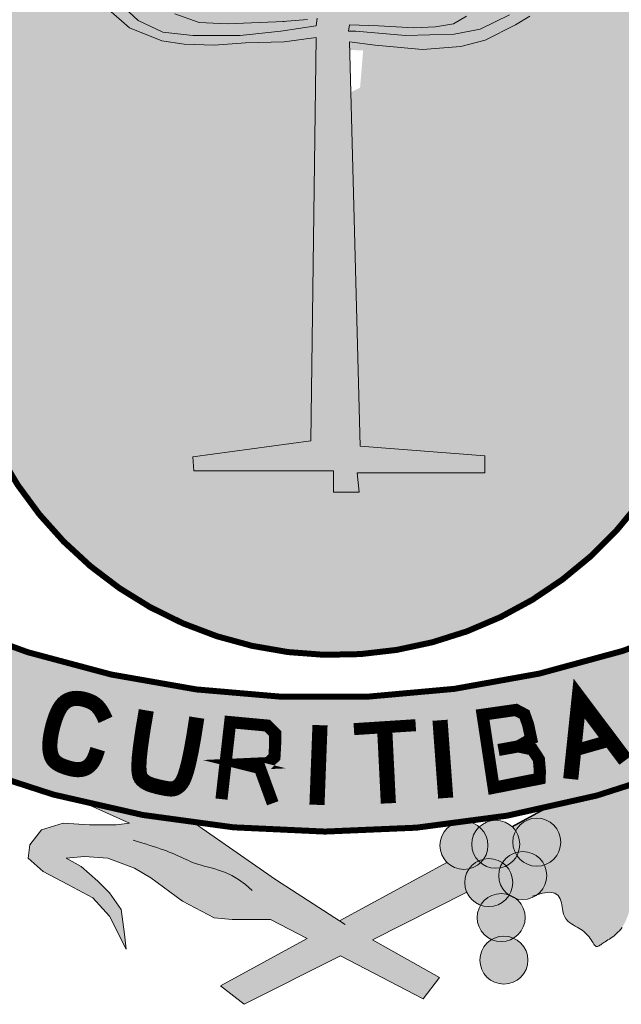
# Model space of a CAD drawing. Units: feet. Extents: x 4202 to 23167, y -8257 to -5287.
# Drawn here: x 7655 to 7695, y -7792 to -7727 of the extents above; entities that cross this region are included whole.
import ezdxf

# ---------------------------------------------------------------- set-up
doc = ezdxf.new("R2010")
doc.units = ezdxf.units.FT
doc.header["$LTSCALE"] = 1.27
doc.header["$MEASUREMENT"] = 0
doc.layers.add('FORMATO', color=7, linetype='CONTINUOUS', lineweight=15)

# ---------------------------------------------------------------- blocks, each defined once
blk = doc.blocks.new('BRASAO-CTBA')
at = {"layer": 'FORMATO'}
h = blk.add_hatch(color=10, dxfattribs=at)
h.paths.add_polyline_path([(2.4465, 4.0942), (2.4465, 7.8527, 0.001335), (2.4231, 7.8659), (-2.5026, 7.8659, 0.002053), (-2.5386, 7.8456), (-2.5386, 4.2352, 0.871796)])
h.paths.add_polyline_path([(0.0694, 5.7137), (0.1303, 5.7434), (0.1508, 5.9903), (0.0619, 5.9934)], flags=16)
h.paths.add_polyline_path([(-0.3241, 6.3428), (-0.4093, 6.3215), (-0.9983, 6.3215), (-1.8472, 6.6478), (-0.4093, 6.6478), (-0.3241, 6.6336), (-0.2886, 6.5911), (-0.2744, 6.5272), (-0.2673, 6.435), (-0.2957, 6.3783)], flags=16)
h = blk.add_hatch(color=10, dxfattribs=at)
h.paths.add_polyline_path([(-2.1958, 0.7674, 0.188346), (-4.9055, 2.1598), (-4.6532, 1.7213), (-5.1249, 1.3375, -0.208547), (-2.7114, -0.1097)])
h.paths.add_polyline_path([(-2.8831, 0.7723), (-2.8839, 0.7722), (-2.9784, 0.852)], flags=17)
h.paths.add_polyline_path([(2.4007, 2.2146, -0.200246), (-2.6017, 2.2037), (-3.0296, 1.491, 0.143667), (0.7481, 0.8739, -0.160847), (0.8468, 0.8869, 0.076516), (2.8285, 1.4801)])
h.paths.add_polyline_path([(0.9403, 1.5955), (1.1605, 1.627), (1.2174, 1.5969), (1.2415, 1.5287), (1.2254, 1.4404), (1.1759, 1.3856), (1.2696, 1.3655), (1.3124, 1.3), (1.3191, 1.2198), (1.3172, 1.1723), (1.0134, 1.1121)], flags=16)
h.paths.add_polyline_path([(1.5295, 1.6899), (1.709, 1.4466), (1.5268, 1.3825)], flags=16)
h.paths.add_polyline_path([(4.4521, 1.7103), (4.7264, 2.1817, 0.097883), (3.3935, 1.8259), (3.3877, 1.8136), (3.3774, 1.8056), (3.3639, 1.8112, 0.119806), (2.0826, 0.7236), (2.5872, -0.0329, -0.225283), (5.0445, 1.3046)])
h.paths.add_polyline_path([(4.1645, 1.62), (4.1643, 1.6191), (4.05, 1.5718)], flags=16)
h.paths.add_polyline_path([(1.3124, 1.3), (1.2696, 1.3655), (1.1759, 1.3856), (1.2254, 1.4404), (1.2415, 1.5287), (1.2174, 1.5969), (1.1605, 1.627), (0.9403, 1.5955), (1.0134, 1.1121), (1.3172, 1.1723), (1.3191, 1.2198)], flags=16)
h.paths.add_polyline_path([(1.5295, 1.6899), (1.5268, 1.3825), (1.709, 1.4466)], flags=16)
h = blk.add_hatch(color=80, dxfattribs=at)
h.paths.add_polyline_path([(-0.7916, -0.1974), (-0.6354, -0.3207), (0, 0), (-0.2198, 0.1146)])
h.paths.add_polyline_path([(0, 0), (0.2118, 0.1069), (0.0311, 0.2083), (-0.0053, 0.2317), (-0.2198, 0.1146)])
h.paths.add_polyline_path([(0.8355, 0.4217, -0.102787), (0.8223, 0.4849, -0.153078), (0.8508, 0.5756, -0.255966), (0.7044, 0.6189), (-0.0053, 0.2317), (0.0311, 0.2083), (0.2118, 0.1069)])
h.paths.add_polyline_path([(1.4659, 0.3235), (1.4701, 0.2978), (1.4759, 0.2759), (1.4837, 0.2577), (1.493, 0.2427), (1.5037, 0.2304), (1.5152, 0.2203), (1.5274, 0.2117), (1.5399, 0.2043), (1.5523, 0.1973), (1.5645, 0.1905), (1.5763, 0.1835), (1.5876, 0.1764), (1.5985, 0.169), (1.6089, 0.1613), (1.6187, 0.1531), (1.6279, 0.1445), (1.6364, 0.1352), (1.6443, 0.1253), (1.6516, 0.1151), (1.6583, 0.1049), (1.6646, 0.095), (1.6704, 0.0858), (1.6758, 0.0776), (1.6809, 0.0708), (1.6858, 0.0658), (1.6905, 0.0626), (1.6952, 0.0613), (1.6999, 0.0616), (1.7048, 0.0632), (1.7099, 0.066), (1.7154, 0.0696), (1.7213, 0.0739), (1.7279, 0.0785), (1.7351, 0.0834), (1.7428, 0.0885), (1.7511, 0.0938), (1.7599, 0.0993), (1.7689, 0.1051), (1.7783, 0.1112), (1.7878, 0.1175), (1.7973, 0.1242), (1.8069, 0.1313), (1.8165, 0.1388), (1.826, 0.1469), (1.8353, 0.1557), (1.8444, 0.1654), (1.8534, 0.1761), (1.8621, 0.1879), (1.8705, 0.201), (1.8785, 0.2153), (1.8862, 0.2309), (1.8933, 0.2475), (1.9, 0.2649), (1.906, 0.2831), (1.9114, 0.3017), (1.916, 0.3207), (1.9198, 0.3398), (1.9229, 0.359), (1.9251, 0.378), (1.9266, 0.3966), (1.9274, 0.4148), (1.9276, 0.4322), (1.9273, 0.4488), (1.9265, 0.4644), (1.9253, 0.4787), (1.9239, 0.4918), (1.9225, 0.5036), (1.9218, 0.5144), (1.9221, 0.5244), (1.924, 0.5337), (1.9279, 0.5424), (1.9343, 0.5509), (1.9436, 0.5591), (1.9563, 0.5673), (1.9725, 0.5756), (1.9923, 0.5838), (2.0158, 0.592), (2.0431, 0.6002), (2.0742, 0.6085), (2.1093, 0.6167), (2.1484, 0.6249), (2.0826, 0.7236, -0.00818), (2.1525, 0.8166), (2.0606, 0.888), (1.9838, 0.9538), (1.94, 1.0196), (1.9729, 1.1073), (1.8661, 1.1094, -0.019034), (1.3653, 0.9795), (1.1357, 0.8543, -0.055673), (1.1587, 0.8275, -0.779165), (1.4574, 0.7522, -0.323619), (1.3484, 0.6014, -0.114835), (1.3647, 0.5313, -0.235641), (1.3013, 0.4043), (1.3355, 0.4152), (1.3834, 0.4209), (1.4172, 0.4146), (1.4397, 0.399), (1.4535, 0.3768), (1.4613, 0.3507)])
h.paths.add_polyline_path([(2.2108, 1.223, -0.013348), (1.8661, 1.1094), (1.9729, 1.1073), (1.94, 1.0196), (1.9838, 0.9538)])
h = blk.add_hatch(color=80, dxfattribs=at)
h.paths.add_polyline_path([(-0.9635, 0.8786, -0.027488), (-1.6978, 1.0153), (-1.395, 0.8771), (-1.4828, 0.8661), (-1.6583, 0.8661), (-1.8338, 0.8771), (-1.9764, 0.8332), (-2.0532, 0.7345), (-2.0642, 0.6468), (-1.9655, 0.5591), (-1.8009, 0.4714), (-1.6363, 0.3837), (-1.5266, 0.2631), (-1.4169, 0.0438), (-1.4279, 0.1425), (-1.4498, 0.307), (-1.5266, 0.4166), (-1.6034, 0.4933), (-1.7131, 0.592), (-1.8119, 0.6468), (-1.6912, 0.6578), (-1.5376, 0.6468), (-1.3621, 0.581), (-1.2524, 0.5153), (-1.0439, 0.3618), (-0.8355, 0.2521), (-0.7148, 0.2412), (-0.4625, 0.2412), (-0.2198, 0.1146), (-0.0053, 0.2317), (-0.4296, 0.5043)])
h.paths.add_polyline_path([(0.2118, 0.1069), (0, 0), (0.5467, -0.2851), (0.6564, -0.1426)])
for points in [[(0.976, 0.7308, 1), (0.6583, 0.7308, 1)], [(1.1864, 0.738, 1), (0.8687, 0.738, 1)], [(1.4574, 0.7522, 1), (1.1397, 0.7522, 1)], [(1.3647, 0.5313, 1), (1.047, 0.5313, 1)], [(1.14, 0.4849, 1), (0.8223, 0.4849, 1)], [(1.222, 0.2533, 1), (0.9043, 0.2533, 1)], [(1.2399, -0.0283, 1), (0.9222, -0.0283, 1)]]:
    blk.add_hatch(color=172, dxfattribs=at).paths.add_polyline_path(points)
at = {"layer": 'FORMATO', "color": 2, "const_width": 0.0397}
for points in [[(-2.5386, 4.2352), (-2.5386, 7.8659), (2.4465, 7.8659), (2.4465, 4.0942, -0.871796)], [(2.4007, 2.2146, -0.200246), (-2.6017, 2.2037), (-3.0296, 1.491, 0.226478), (2.8285, 1.4801)]]:
    blk.add_lwpolyline(points, format="xyb", close=True, dxfattribs=at)
at = {"layer": 'FORMATO', "color": 2}
for points in [[(-1.0949, 6.2321), (-0.9331, 6.1744), (-0.7485, 6.1673), (-0.3724, 6.1814), (-0.3795, 6.1814), (-0.2163, 6.1956)], [(-0.1524, 6.2027), (-0.1595, 6.1531), (-0.3937, 6.1176), (-0.6634, 6.0892), (-0.9757, 6.0892), (-1.1744, 6.1105), (-1.3376, 6.1885), (-1.4299, 6.2737)], [(-1.5502, 6.2776), (-1.3944, 6.1389), (-1.1815, 6.0538), (-1.0324, 6.0325), (-0.8337, 6.0254), (-0.6279, 6.0396), (-0.3724, 6.0467), (-0.1595, 6.0751), (-0.195, 3.4082), (-0.9757, 3.3018), (-0.9686, 3.2096), (-0.0459, 3.2096), (-0.0459, 3.0677), (0.1244, 3.0677), (0.1102, 3.1954), (0.9548, 3.1954), (0.9548, 3.3089), (0.1315, 3.3727), (0.0605, 6.0467), (0.2309, 6.0254), (0.5431, 5.997), (0.796, 6.0165), (0.9574, 6.0592), (1.1569, 6.1589), (1.2519, 6.2159)], [(1.1189, 6.2254), (0.9242, 6.1304), (0.7532, 6.0972), (0.4296, 6.0892), (0.1031, 6.1176), (0.0534, 6.1176), (0.0605, 6.1602), (0.2521, 6.1531), (0.4864, 6.1389), (0.6283, 6.146), (0.7489, 6.1673), (0.8341, 6.2169)], [(-0.2195, 0.1145), (-0.4625, 0.2412), (-0.7148, 0.2412), (-0.8355, 0.2521), (-1.0439, 0.3618), (-1.2524, 0.5153), (-1.3621, 0.581), (-1.5376, 0.6468), (-1.6912, 0.6578), (-1.8119, 0.6468), (-1.7131, 0.592), (-1.6034, 0.4933), (-1.5266, 0.4166), (-1.4498, 0.307), (-1.4279, 0.1425), (-1.4169, 0.0438), (-1.5266, 0.2631), (-1.6363, 0.3837), (-1.8009, 0.4714), (-1.9655, 0.5591), (-2.0642, 0.6468), (-2.0532, 0.7345), (-1.9764, 0.8332), (-1.8338, 0.8771), (-1.6583, 0.8661), (-1.4828, 0.8661), (-1.395, 0.8771), (-1.6978, 1.0153)], [(-0.9635, 0.8786), (-0.4296, 0.5043), (0.0311, 0.2083)], [(-1.37, 0.7656), (-1.3495, 0.7589), (-1.3278, 0.752), (-1.3052, 0.745), (-1.2821, 0.7379), (-1.2589, 0.7307), (-1.2357, 0.7234), (-1.213, 0.7161), (-1.191, 0.7088), (-1.17, 0.7014), (-1.15, 0.6941), (-1.131, 0.6868), (-1.1128, 0.6795), (-1.0956, 0.6722), (-1.0791, 0.665), (-1.0634, 0.6579), (-1.0484, 0.6508), (-1.034, 0.6438), (-1.0196, 0.6368), (-1.0047, 0.6298), (-0.9886, 0.6227), (-0.9709, 0.6157), (-0.9508, 0.6085), (-0.9278, 0.6013), (-0.9013, 0.5939), (-0.8708, 0.5861), (-0.8367, 0.577), (-0.7995, 0.5655), (-0.7596, 0.5504), (-0.7174, 0.5306), (-0.6735, 0.5049), (-0.6283, 0.4723), (-0.5823, 0.4315)], [(0.7092, 0.6208), (-0.0049, 0.2315)], [(1.2708, 0.3947), (1.3355, 0.4152), (1.3834, 0.4209), (1.4172, 0.4146), (1.4397, 0.399), (1.4535, 0.3768), (1.4613, 0.3507), (1.4659, 0.3235), (1.4701, 0.2978), (1.4759, 0.2759), (1.4837, 0.2577), (1.493, 0.2427), (1.5037, 0.2304), (1.5152, 0.2203), (1.5274, 0.2117), (1.5399, 0.2043), (1.5523, 0.1973), (1.5645, 0.1905), (1.5763, 0.1835), (1.5876, 0.1764), (1.5985, 0.169), (1.6089, 0.1613), (1.6187, 0.1531), (1.6279, 0.1445), (1.6364, 0.1352), (1.6443, 0.1253), (1.6516, 0.1151), (1.6583, 0.1049), (1.6646, 0.095), (1.6704, 0.0858), (1.6758, 0.0776), (1.6809, 0.0708), (1.6858, 0.0658), (1.6905, 0.0626), (1.6952, 0.0613), (1.6999, 0.0616), (1.7048, 0.0632), (1.7099, 0.066), (1.7154, 0.0696), (1.7213, 0.0739), (1.7279, 0.0785), (1.7351, 0.0834), (1.7428, 0.0885), (1.7511, 0.0938), (1.7599, 0.0993), (1.7689, 0.1051), (1.7783, 0.1112), (1.7878, 0.1175), (1.7973, 0.1242), (1.8069, 0.1313), (1.8165, 0.1388), (1.826, 0.1469), (1.8353, 0.1557), (1.8444, 0.1654), (1.8534, 0.1761), (1.8621, 0.1879)], [(0.2118, 0.1069), (0.8355, 0.4217)], [(-0.2195, 0.1145), (-0.7916, -0.1974), (-0.6354, -0.3207), (0, 0)], [(0.2118, 0.1069), (0.6564, -0.1426), (0.5467, -0.2851), (0.5467, -0.2851), (0, 0)]]:
    blk.add_lwpolyline(points, dxfattribs=at)
at = {"layer": 'FORMATO', "color": 255}
for points, const_width in [([(1.5229, 1.1698), (1.5783, 1.7026), (1.8847, 1.2943)], 0.1), ([(-1.5525, 1.5613), (-1.5666, 1.5919), (-1.5803, 1.6167), (-1.5939, 1.6364), (-1.6073, 1.6518), (-1.6204, 1.6637), (-1.6335, 1.6727), (-1.6464, 1.6796), (-1.6592, 1.6851), (-1.672, 1.6899), (-1.6847, 1.6941), (-1.6974, 1.6975), (-1.7098, 1.7002), (-1.7222, 1.7021), (-1.7343, 1.7032), (-1.7463, 1.7034), (-1.758, 1.7028), (-1.7695, 1.7012), (-1.7807, 1.6987), (-1.7916, 1.6951), (-1.8021, 1.6904), (-1.8123, 1.6845), (-1.822, 1.6775), (-1.8313, 1.6691), (-1.8401, 1.6595), (-1.8485, 1.6485), (-1.8563, 1.6362), (-1.8637, 1.6228), (-1.8706, 1.6084), (-1.8771, 1.5932), (-1.8832, 1.5772), (-1.8889, 1.5606), (-1.8943, 1.5435), (-1.8993, 1.5261), (-1.9039, 1.5085), (-1.908, 1.4908), (-1.9117, 1.473), (-1.9148, 1.4554), (-1.9174, 1.438), (-1.9192, 1.4209), (-1.9204, 1.4043), (-1.9208, 1.3882), (-1.9204, 1.3728), (-1.9192, 1.358), (-1.9169, 1.3441), (-1.9137, 1.331), (-1.9094, 1.3187), (-1.904, 1.3075), (-1.8974, 1.2974), (-1.8896, 1.2883), (-1.8807, 1.2803), (-1.8709, 1.2732), (-1.8605, 1.2669), (-1.8495, 1.2613), (-1.8383, 1.2564), (-1.827, 1.2521), (-1.8157, 1.2482), (-1.8047, 1.2446), (-1.7939, 1.2414), (-1.7834, 1.2386), (-1.7731, 1.2363), (-1.763, 1.2344), (-1.7531, 1.233), (-1.7434, 1.2322), (-1.7339, 1.2319), (-1.7245, 1.2322), (-1.7153, 1.2331), (-1.7062, 1.2348), (-1.6973, 1.2372), (-1.6886, 1.2404), (-1.6801, 1.2445), (-1.6718, 1.2495), (-1.6637, 1.2555), (-1.6558, 1.2626), (-1.6481, 1.271), (-1.6406, 1.2811), (-1.6332, 1.2932), (-1.626, 1.3075), (-1.6188, 1.3245), (-1.6117, 1.3443), (-1.6046, 1.3675)], 0.1), ([(-1.2832, 1.6241), (-1.3056, 1.4923), (-1.3206, 1.3898), (-1.3292, 1.3124), (-1.3323, 1.2563), (-1.3309, 1.2175), (-1.326, 1.1921), (-1.3186, 1.176), (-1.3096, 1.1653), (-1.2999, 1.1567), (-1.2896, 1.1493), (-1.279, 1.1431), (-1.268, 1.1378), (-1.2568, 1.1334), (-1.2454, 1.1295), (-1.234, 1.1261), (-1.2227, 1.1231), (-1.2114, 1.1201), (-1.2004, 1.1174), (-1.1895, 1.1148), (-1.1787, 1.1125), (-1.1682, 1.1103), (-1.1579, 1.1084), (-1.1479, 1.1068), (-1.1381, 1.1054), (-1.1286, 1.1044), (-1.1193, 1.104), (-1.1102, 1.1044), (-1.101, 1.106), (-1.0917, 1.109), (-1.0823, 1.1138), (-1.0727, 1.1205), (-1.0627, 1.1295), (-1.0522, 1.1416), (-1.0411, 1.1595), (-1.0292, 1.1867), (-1.0161, 1.2263), (-1.0019, 1.2818), (-0.9861, 1.3564), (-0.9686, 1.4535), (-0.9493, 1.5764)], 0.1), ([(1.0134, 1.1121), (0.9403, 1.5955), (1.1605, 1.627), (1.2174, 1.5969), (1.2415, 1.5287), (1.2616, 1.4345), (1.2616, 1.4345), (1.1759, 1.3856), (1.0454, 1.3621), (1.1759, 1.3856), (1.2696, 1.3655), (1.3124, 1.3), (1.3191, 1.2198), (1.3172, 1.1723), (1.0134, 1.1121), (1.0134, 1.1121)], 0.08), ([(-0.7861, 1.037), (-0.7284, 1.5463), (-0.4831, 1.5235), (-0.431, 1.4715), (-0.431, 1.4053), (-0.4358, 1.3154), (-0.4773, 1.2753), (-0.6345, 1.2681), (-0.5325, 1.2427), (-0.4472, 1.0094)], 0.08), ([(-0.1347, 1.526), (-0.1547, 0.9991)], 0.1), ([(0.0895, 1.4999), (0.498, 1.526)], 0.0794), ([(0.6587, 1.5586), (0.6963, 1.0443)], 0.1), ([(0.2929, 1.4999), (0.3172, 1.0091)], 0.1), ([(1.8086, 1.4327), (1.5229, 1.3514)], 0.0794)]:
    blk.add_lwpolyline(points, dxfattribs=dict(at, const_width=const_width))
at = {"layer": 'FORMATO', "color": 2, "const_width": 0.00993}
blk.add_lwpolyline([(1.3653, 0.9795), (1.1368, 0.8549)], dxfattribs=at)
at = {"layer": 'FORMATO', "color": 2}
for centre in [(0.8171, 0.7308), (1.0275, 0.738), (1.2986, 0.7522), (1.2058, 0.5313), (0.9812, 0.4849), (1.0632, 0.2533), (1.081, -0.0283)]:
    blk.add_circle(centre, 0.1588, dxfattribs=at)

msp = doc.modelspace()

# ---------------------------------------------------------------- block references
at = {"layer": 'FORMATO', "xscale": 10, "yscale": 10, "zscale": 10}
msp.add_blockref('BRASAO-CTBA', (7676.698, -7788.589), dxfattribs=at)

doc.saveas('drawing.dxf')
